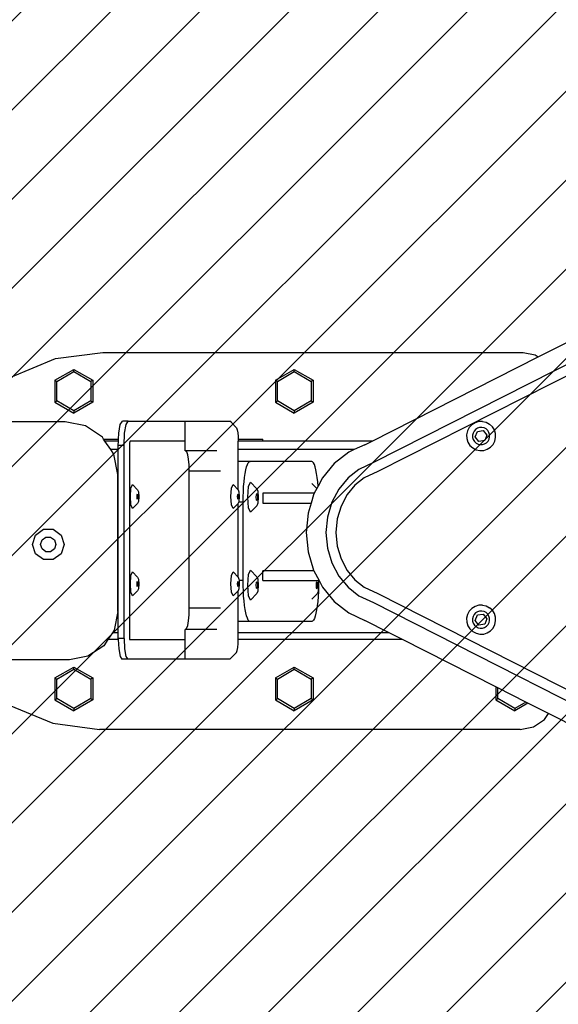
# Model space of a CAD drawing. Units: millimetres. Extents: x -423 to 1138, y -42 to 794.
# Drawn here: x 197 to 224, y 107 to 156 of the extents above; entities that cross this region are included whole.
import ezdxf

# ---------------------------------------------------------------- set-up
doc = ezdxf.new("R2010")
doc.units = ezdxf.units.MM
doc.header["$LTSCALE"] = 45
doc.header["$PDSIZE"] = -1
doc.layers.add('VP-DIM', color=7, linetype='Continuous')
doc.layers.add('VP-USE', color=4, linetype='Continuous')
doc.layers.add('VP-EQ', color=7, linetype='Continuous', true_color=0x8a3492)
doc.dimstyles.get("Standard").update_dxf_attribs({"dimtxt": 14, "dimasz": 20, "dimexe": 20, "dimexo": 50, "dimgap": 20, "dimtad": 0, "dimdec": 0, "dimzin": 0, "dimdsep": 46, "dimtxsty": 'Standard', "dimcen": -0.09, "dimadec": 0, "dimazin": 0, "dimtfac": 1, "dimtdec": 4, "dimtofl": 0, "dimtmove": 0, "dimatfit": 3, "dimfxl": 70, "dimfxlon": 1, "dimtolj": 1, "dimtzin": 0, "dimarcsym": 0})

# ---------------------------------------------------------------- blocks, each defined once
blk = doc.blocks.new('*D1346')
at = {"layer": 'Defpoints', "color": 0}
for p in [(245.801, 388.06), (149.007, 129.996), (245.801, 129.996)]:
    blk.add_point(p, dxfattribs=at)
at = {"layer": 'VP-DIM', "color": 0, "lineweight": -2}
for p, q in [((149.007, 318.06), (149.007, 408.06)), ((245.801, 318.06), (245.801, 408.06)), ((129.007, 388.06), (109.007, 388.06)), ((265.801, 388.06), (285.801, 388.06))]:
    blk.add_line(p, q, dxfattribs=at)
at = {"layer": 'VP-DIM', "color": 0}
for points in [[(129.007, 384.727), (129.007, 391.394), (149.007, 388.06)], [(265.801, 391.394), (265.801, 384.727), (245.801, 388.06)]]:
    blk.add_solid(points, dxfattribs=at)
at = {"layer": 'VP-DIM', "color": 0, "insert": (199.263, 388.06), "char_height": 14, "attachment_point": 5}
blk.add_mtext('\\A1;100', dxfattribs=at)
blk = doc.blocks.new('*D1347')
at = {"layer": 'Defpoints', "color": 0}
for p in [(181.492, 150.06), (158.548, 110.084), (489.801, 110.084)]:
    blk.add_point(p, dxfattribs=at)
at = {"layer": 'VP-DIM', "color": 0, "lineweight": -2}
for p, q in [((489.801, 170.06), (489.801, 190.06)), ((419.801, 150.06), (509.801, 150.06)), ((419.801, 110.084), (509.801, 110.084)), ((489.801, 110.084), (489.801, 70.084)), ((489.801, 90.084), (489.801, 70.084))]:
    blk.add_line(p, q, dxfattribs=at)
at = {"layer": 'VP-DIM', "color": 0}
for points in [[(486.468, 170.06), (493.134, 170.06), (489.801, 150.06)], [(493.134, 90.084), (486.468, 90.084), (489.801, 110.084)]]:
    blk.add_solid(points, dxfattribs=at)
at = {"layer": 'VP-DIM', "color": 0, "insert": (489.801, 38.418), "char_height": 14, "attachment_point": 5, "rotation": 90}
blk.add_mtext('\\A1;45', dxfattribs=at)
blk = doc.blocks.new('*D1349')
at = {"layer": 'Defpoints', "color": 0}
for p in [(-2.596, 462.572), (-2.596, 130.072), (397.404, 130.072)]:
    blk.add_point(p, dxfattribs=at)
at = {"layer": 'VP-DIM', "color": 0, "lineweight": -2}
for p, q in [((-2.596, 392.572), (-2.596, 482.572)), ((397.404, 392.572), (397.404, 482.572)), ((17.404, 462.572), (164.064, 462.572)), ((377.404, 462.572), (236.731, 462.572))]:
    blk.add_line(p, q, dxfattribs=at)
at = {"layer": 'VP-DIM', "color": 0}
for points in [[(17.404, 465.906), (17.404, 459.239), (-2.596, 462.572)], [(377.404, 459.239), (377.404, 465.906), (397.404, 462.572)]]:
    blk.add_solid(points, dxfattribs=at)
at = {"layer": 'VP-DIM', "color": 0, "insert": (200.397, 462.572), "char_height": 14, "attachment_point": 5}
blk.add_mtext('\\A1;400', dxfattribs=at)
blk = doc.blocks.new('*D1350')
at = {"layer": 'Defpoints', "color": 0}
for p in [(197.404, 302.572), (197.404, -42.428), (581.404, -42.428)]:
    blk.add_point(p, dxfattribs=at)
at = {"layer": 'VP-DIM', "color": 0, "lineweight": -2}
for p, q in [((511.404, 302.572), (601.404, 302.572)), ((581.404, 282.572), (581.404, 168.739)), ((581.404, -22.428), (581.404, 91.406)), ((511.404, -42.428), (601.404, -42.428))]:
    blk.add_line(p, q, dxfattribs=at)
at = {"layer": 'VP-DIM', "color": 0}
for points in [[(584.737, 282.572), (578.071, 282.572), (581.404, 302.572)], [(578.071, -22.428), (584.737, -22.428), (581.404, -42.428)]]:
    blk.add_solid(points, dxfattribs=at)
at = {"layer": 'VP-DIM', "color": 0, "insert": (581.404, 130.072), "char_height": 14, "attachment_point": 5, "rotation": 90}
blk.add_mtext('\\A1;345', dxfattribs=at)
blk = doc.blocks.new('1119_')
at = {"color": 0}
for p, q in [((25.675, 9.161), (34.549, 13.653)), ((34.909, 12.719), (17.368, 3.839)), ((35.093, 12.252), (17.587, 3.39)), ((-0.88, 8.146), (1.355, 9.072)), ((1.355, 9.072), (3.754, 9.388)), ((3.754, 9.388), (24.914, 9.388)), ((17.304, 4.923), (25.675, 9.161)), ((24.914, 9.388), (25.515, 9.268)), ((25.515, 9.268), (25.675, 9.161)), ((1.335, 7.983), (2.288, 8.533)), ((2.288, 8.533), (3.24, 7.983)), ((2.288, 8.418), (2.288, 8.533)), ((12.435, 7.983), (13.388, 8.533)), ((13.388, 8.533), (14.34, 7.983)), ((13.388, 8.418), (13.388, 8.533)), ((1.335, 7.983), (1.335, 6.883)), ((1.335, 7.983), (1.435, 7.925)), ((1.435, 7.925), (2.288, 8.418)), ((2.288, 8.418), (3.14, 7.925)), ((3.24, 7.983), (3.14, 7.925)), ((3.24, 7.983), (3.24, 6.883)), ((12.435, 7.983), (12.435, 6.883)), ((12.435, 7.983), (12.535, 7.925)), ((12.535, 7.925), (13.388, 8.418)), ((13.388, 8.418), (14.24, 7.925)), ((14.34, 7.983), (14.24, 7.925)), ((14.34, 7.983), (14.34, 6.883)), ((1.435, 6.941), (1.435, 7.925)), ((3.14, 7.925), (3.14, 6.941)), ((12.535, 6.941), (12.535, 7.925)), ((14.24, 7.925), (14.24, 6.941)), ((1.335, 6.883), (1.435, 6.941)), ((1.335, 6.883), (2.288, 6.333)), ((2.288, 6.448), (1.435, 6.941)), ((3.14, 6.941), (2.288, 6.448)), ((3.24, 6.883), (2.288, 6.333)), ((3.14, 6.941), (3.24, 6.883)), ((12.435, 6.883), (12.535, 6.941)), ((12.435, 6.883), (13.388, 6.333)), ((13.388, 6.448), (12.535, 6.941)), ((14.24, 6.941), (13.388, 6.448)), ((14.34, 6.883), (13.388, 6.333)), ((14.24, 6.941), (14.34, 6.883)), ((2.288, 6.448), (2.288, 6.333)), ((13.388, 6.448), (13.388, 6.333)), ((1.853, 5.888), (-3.122, 5.888)), ((2.867, 5.686), (1.853, 5.888)), ((3.727, 5.111), (2.867, 5.686)), ((4.548, 5.31), (4.626, 5.759)), ((4.626, 5.759), (4.733, 5.923)), ((5.028, 5.923), (4.733, 5.923)), ((4.844, 5.31), (4.922, 5.759)), ((4.922, 5.759), (5.028, 5.923)), ((5.028, 5.923), (7.887, 5.923)), ((7.887, 4.923), (7.887, 5.923)), ((7.887, 5.923), (10.148, 5.923)), ((10.201, 5.875), (10.148, 5.923)), ((10.201, 5.875), (10.48, 5.586)), ((10.48, 5.586), (10.513, 5.489)), ((10.513, 5.489), (10.539, 5.338)), ((22.197, 5.598), (22.108, 5.428)), ((22.327, 5.739), (22.197, 5.598)), ((22.489, 5.842), (22.327, 5.739)), ((22.515, 5.508), (22.438, 5.424)), ((22.672, 5.899), (22.489, 5.842)), ((22.611, 5.568), (22.515, 5.508)), ((22.719, 5.602), (22.611, 5.568)), ((22.863, 5.906), (22.672, 5.899)), ((22.832, 5.606), (22.719, 5.602)), ((22.942, 5.581), (22.832, 5.606)), ((22.863, 5.906), (22.867, 5.906)), ((22.867, 5.906), (23.05, 5.864)), ((23.042, 5.528), (22.942, 5.581)), ((23.125, 5.451), (23.042, 5.528)), ((23.05, 5.864), (23.054, 5.864)), ((23.054, 5.864), (23.22, 5.774)), ((23.36, 5.644), (23.22, 5.774)), ((23.462, 5.481), (23.36, 5.644)), ((23.519, 5.298), (23.462, 5.481)), ((3.786, 5.023), (3.727, 5.111)), ((3.786, 5.023), (4.535, 5.023)), ((3.852, 4.923), (3.786, 5.023)), ((4.53, 4.923), (4.535, 5.023)), ((4.535, 5.023), (4.548, 5.31)), ((4.815, 4.697), (4.844, 5.31)), ((10.539, 5.338), (10.556, 5.148)), ((10.556, 5.148), (10.559, 5.023)), ((10.559, 5.023), (11.795, 5.023)), ((10.559, 5.023), (10.562, 4.923)), ((11.795, 4.923), (11.795, 5.023)), ((22.108, 5.428), (22.066, 5.241)), ((22.066, 5.241), (22.073, 5.049)), ((22.073, 5.049), (22.13, 4.865)), ((22.386, 5.324), (22.361, 5.213)), ((22.361, 5.213), (22.365, 5.1)), ((22.365, 5.1), (22.399, 4.991)), ((22.438, 5.424), (22.386, 5.324)), ((22.399, 4.991), (22.459, 4.895)), ((22.497, 5.127), (22.604, 5.407)), ((22.684, 4.893), (22.497, 5.127)), ((22.604, 5.407), (22.9, 5.453)), ((22.9, 5.453), (23.087, 5.22)), ((23.087, 5.22), (22.98, 4.94)), ((23.186, 5.355), (23.125, 5.451)), ((23.146, 4.922), (23.199, 5.023)), ((23.219, 5.247), (23.186, 5.355)), ((23.199, 5.023), (23.224, 5.133)), ((23.224, 5.133), (23.219, 5.247)), ((23.484, 4.918), (23.527, 5.106)), ((23.527, 5.106), (23.519, 5.298)), ((4.53, 4.923), (3.852, 4.923)), ((4.144, 4.487), (3.852, 4.923)), ((4.52, 4.487), (4.144, 4.487)), ((4.301, 4.252), (4.144, 4.487)), ((4.52, 4.697), (4.53, 4.923)), ((4.815, 4.697), (4.52, 4.697)), ((4.52, 4.487), (4.52, 4.697)), ((4.52, -4.736), (4.52, 4.487)), ((4.815, -5.021), (4.815, 4.697)), ((5.093, 4.81), (5.087, 4.697)), ((5.087, 4.697), (5.087, -5.021)), ((5.107, 4.893), (5.093, 4.81)), ((5.127, 4.923), (5.107, 4.893)), ((7.887, 4.923), (5.127, 4.923)), ((7.887, 4.423), (7.887, 4.923)), ((11.795, 4.923), (10.562, 4.923)), ((10.562, 4.923), (10.562, 4.914)), ((10.562, 4.487), (10.562, 4.914)), ((16.41, 4.487), (10.562, 4.487)), ((10.562, 3.888), (10.562, 4.487)), ((17.304, 4.923), (11.795, 4.923)), ((16.41, 4.487), (16.125, 4.352)), ((16.939, 4.738), (16.41, 4.487)), ((16.939, 4.738), (17.304, 4.923)), ((22.13, 4.865), (22.232, 4.703)), ((22.232, 4.703), (22.373, 4.572)), ((22.373, 4.572), (22.542, 4.483)), ((22.459, 4.895), (22.542, 4.818)), ((22.542, 4.818), (22.642, 4.765)), ((22.542, 4.483), (22.729, 4.44)), ((22.642, 4.765), (22.752, 4.74)), ((22.98, 4.94), (22.684, 4.893)), ((22.752, 4.74), (22.865, 4.745)), ((22.865, 4.745), (22.973, 4.778)), ((22.924, 4.448), (23.103, 4.505)), ((22.973, 4.778), (23.069, 4.839)), ((23.069, 4.839), (23.146, 4.922)), ((23.103, 4.505), (23.107, 4.505)), ((23.107, 4.505), (23.265, 4.607)), ((23.265, 4.607), (23.395, 4.748)), ((23.395, 4.748), (23.484, 4.918)), ((4.503, 3.237), (4.301, 4.252)), ((7.887, 4.423), (7.919, 4.423)), ((7.919, 4.423), (7.973, 4.373)), ((9.494, 4.423), (7.919, 4.423)), ((8.023, 4.228), (7.973, 4.373)), ((8.062, 4.003), (8.023, 4.228)), ((8.087, 3.718), (8.062, 4.003)), ((16.125, 4.352), (15.403, 3.785)), ((22.729, 4.44), (22.732, 4.44)), ((22.732, 4.44), (22.92, 4.448)), ((22.92, 4.448), (22.924, 4.448)), ((8.096, 3.403), (8.087, 3.718)), ((10.56, 2.465), (10.562, 3.888)), ((11.16, 3.888), (10.562, 3.888)), ((10.947, 3.467), (10.985, 3.615)), ((10.985, 3.615), (11.026, 3.733)), ((11.026, 3.733), (11.07, 3.819)), ((11.07, 3.819), (11.115, 3.871)), ((11.115, 3.871), (11.16, 3.888)), ((14.262, 3.888), (11.16, 3.888)), ((14.308, 3.871), (14.262, 3.888)), ((14.353, 3.819), (14.308, 3.871)), ((14.397, 3.733), (14.353, 3.819)), ((14.438, 3.615), (14.397, 3.733)), ((14.476, 3.467), (14.438, 3.615)), ((15.403, 3.785), (14.804, 3.062)), ((16.643, 3.495), (16.093, 3.063)), ((17.368, 3.839), (16.643, 3.495)), ((4.503, -3.674), (4.503, 3.237)), ((9.671, 3.403), (8.096, 3.403)), ((8.096, -3.501), (8.096, 3.403)), ((10.857, 2.868), (10.882, 3.09)), ((10.882, 3.09), (10.912, 3.291)), ((10.912, 3.291), (10.947, 3.467)), ((14.51, 3.291), (14.476, 3.467)), ((14.541, 3.09), (14.51, 3.291)), ((14.566, 2.868), (14.541, 3.09)), ((14.804, 3.062), (14.585, 2.647)), ((16.093, 3.063), (15.628, 2.502)), ((16.907, 3.067), (16.442, 2.702)), ((17.587, 3.39), (16.907, 3.067)), ((5.131, 2.123), (5.162, 2.547)), ((5.162, 2.547), (5.236, 2.723)), ((5.236, 2.723), (5.494, 2.465)), ((10.198, 2.123), (10.228, 2.547)), ((10.228, 2.547), (10.302, 2.723)), ((10.302, 2.723), (10.56, 2.465)), ((10.822, 2.376), (10.836, 2.629)), ((10.836, 2.629), (10.857, 2.868)), ((11.052, 2.092), (11.088, 2.622)), ((11.088, 2.622), (11.176, 2.842)), ((11.176, 2.842), (11.499, 2.519)), ((11.499, 2.519), (11.548, 2.394)), ((14.264, 2.786), (14.522, 2.529)), ((14.522, 2.529), (14.395, 2.288)), ((14.585, 2.647), (14.522, 2.529)), ((14.585, 2.647), (14.566, 2.868)), ((15.628, 2.502), (15.275, 1.835)), ((16.442, 2.702), (16.044, 2.222)), ((5.162, 1.699), (5.131, 2.123)), ((5.469, 2.123), (5.476, 2.225)), ((5.476, 2.022), (5.469, 2.123)), ((5.476, 2.225), (5.494, 2.267)), ((5.494, 1.98), (5.476, 2.022)), ((5.494, 2.465), (5.536, 2.365)), ((5.494, 2.267), (5.511, 2.225)), ((5.511, 2.022), (5.494, 1.98)), ((5.511, 2.225), (5.519, 2.123)), ((5.519, 2.123), (5.511, 2.022)), ((5.536, 2.365), (5.553, 2.123)), ((5.553, 2.123), (5.536, 1.881)), ((10.228, 1.699), (10.198, 2.123)), ((10.535, 2.123), (10.542, 2.225)), ((10.542, 2.022), (10.535, 2.123)), ((10.542, 2.225), (10.56, 2.267)), ((10.56, 1.98), (10.542, 2.022)), ((10.56, 2.465), (10.602, 2.365)), ((10.56, 2.267), (10.578, 2.225)), ((10.578, 2.022), (10.56, 1.98)), ((10.578, 2.225), (10.585, 2.123)), ((10.585, 2.123), (10.578, 2.022)), ((10.602, 2.365), (10.619, 2.123)), ((10.619, 2.123), (10.602, 1.881)), ((10.81, 1.849), (10.813, 2.115)), ((10.813, 2.115), (10.822, 2.376)), ((11.088, 1.561), (11.052, 2.092)), ((11.469, 2.092), (11.478, 2.218)), ((11.478, 1.965), (11.469, 2.092)), ((11.478, 2.218), (11.499, 2.271)), ((11.499, 2.271), (11.519, 2.218)), ((11.519, 2.218), (11.528, 2.092)), ((11.528, 2.092), (11.519, 1.965)), ((11.548, 2.394), (11.569, 2.092)), ((11.569, 2.092), (11.548, 1.789)), ((11.8, 2.288), (11.8, 1.788)), ((14.395, 2.288), (11.8, 2.288)), ((14.357, 2.217), (14.229, 1.788)), ((14.395, 2.288), (14.357, 2.217)), ((16.044, 2.222), (15.739, 1.645)), ((5.236, 1.523), (5.162, 1.699)), ((5.236, 1.523), (5.494, 1.781)), ((5.536, 1.881), (5.494, 1.781)), ((10.302, 1.523), (10.228, 1.699)), ((10.302, 1.523), (10.56, 1.781)), ((10.56, 1.781), (10.588, 1.849)), ((10.56, -1.935), (10.56, 1.781)), ((10.602, 1.881), (10.588, 1.849)), ((10.81, 1.849), (10.588, 1.849)), ((10.81, -2.107), (10.81, 1.849)), ((11.176, 1.342), (11.088, 1.561)), ((11.176, 1.342), (11.499, 1.664)), ((11.499, 1.912), (11.478, 1.965)), ((11.519, 1.965), (11.499, 1.912)), ((11.548, 1.789), (11.499, 1.664)), ((11.8, 1.788), (14.229, 1.788)), ((14.229, 1.788), (14.08, 1.286)), ((15.275, 1.835), (15.054, 1.093)), ((15.739, 1.645), (15.546, 0.997)), ((14.08, 1.286), (13.986, 0.311)), ((15.054, 1.093), (14.979, 0.311)), ((15.546, 0.997), (15.48, 0.311)), ((0.199, -0.289), (0.351, 0.182)), ((0.351, 0.182), (0.751, 0.472)), ((0.688, -0.063), (0.88, 0.077)), ((0.751, 0.472), (1.246, 0.472)), ((0.88, 0.077), (1.117, 0.077)), ((1.117, 0.077), (1.309, -0.063)), ((1.246, 0.472), (1.646, 0.182)), ((1.646, 0.182), (1.799, -0.289)), ((13.986, 0.311), (14.08, -0.663)), ((14.979, 0.311), (15.054, -0.471)), ((15.48, 0.311), (15.546, -0.374)), ((0.351, -0.759), (0.199, -0.289)), ((0.614, -0.289), (0.688, -0.063)), ((0.688, -0.514), (0.614, -0.289)), ((1.309, -0.063), (1.383, -0.289)), ((1.383, -0.289), (1.309, -0.514)), ((1.799, -0.289), (1.646, -0.759)), ((15.054, -0.471), (15.275, -1.213)), ((15.546, -0.374), (15.739, -1.022)), ((0.751, -1.049), (0.351, -0.759)), ((0.88, -0.654), (0.688, -0.514)), ((1.117, -0.654), (0.88, -0.654)), ((1.309, -0.514), (1.117, -0.654)), ((1.646, -0.759), (1.246, -1.049)), ((14.08, -0.663), (14.357, -1.594)), ((1.246, -1.049), (0.751, -1.049)), ((15.275, -1.213), (15.628, -1.88)), ((15.739, -1.022), (16.044, -1.6)), ((5.131, -2.277), (5.162, -1.853)), ((5.162, -1.853), (5.236, -1.677)), ((5.236, -1.677), (5.494, -1.935)), ((5.494, -1.935), (5.536, -2.035)), ((10.198, -2.277), (10.228, -1.853)), ((10.228, -1.853), (10.302, -1.677)), ((10.302, -1.677), (10.56, -1.935)), ((10.56, -1.935), (10.602, -2.035)), ((11.052, -2.341), (11.088, -1.811)), ((11.088, -1.811), (11.176, -1.591)), ((11.176, -1.591), (11.499, -1.914)), ((11.499, -1.914), (11.548, -2.039)), ((11.8, -2.112), (11.8, -1.612)), ((14.366, -1.612), (11.8, -1.612)), ((14.357, -1.594), (14.366, -1.612)), ((14.366, -1.612), (14.631, -2.112)), ((15.628, -1.88), (16.093, -2.441)), ((16.044, -1.6), (16.442, -2.08)), ((5.162, -2.701), (5.131, -2.277)), ((5.469, -2.277), (5.476, -2.175)), ((5.476, -2.378), (5.469, -2.277)), ((5.476, -2.175), (5.494, -2.133)), ((5.494, -2.42), (5.476, -2.378)), ((5.494, -2.133), (5.511, -2.175)), ((5.511, -2.378), (5.494, -2.42)), ((5.511, -2.175), (5.519, -2.277)), ((5.519, -2.277), (5.511, -2.378)), ((5.536, -2.035), (5.553, -2.277)), ((5.553, -2.277), (5.536, -2.519)), ((10.228, -2.701), (10.198, -2.277)), ((10.535, -2.277), (10.542, -2.175)), ((10.542, -2.378), (10.535, -2.277)), ((10.542, -2.175), (10.56, -2.133)), ((10.56, -2.42), (10.542, -2.378)), ((10.56, -2.133), (10.578, -2.175)), ((10.578, -2.378), (10.56, -2.42)), ((10.578, -2.175), (10.585, -2.277)), ((10.585, -2.277), (10.578, -2.378)), ((10.602, -2.035), (10.607, -2.107)), ((10.619, -2.277), (10.602, -2.519)), ((10.81, -2.107), (10.607, -2.107)), ((10.607, -2.107), (10.619, -2.277)), ((10.813, -2.376), (10.81, -2.107)), ((10.822, -2.641), (10.813, -2.376)), ((11.088, -2.872), (11.052, -2.341)), ((11.469, -2.341), (11.478, -2.215)), ((11.478, -2.468), (11.469, -2.341)), ((11.478, -2.215), (11.499, -2.162)), ((11.499, -2.521), (11.478, -2.468)), ((11.499, -2.162), (11.519, -2.215)), ((11.519, -2.468), (11.499, -2.521)), ((11.519, -2.215), (11.528, -2.341)), ((11.528, -2.341), (11.519, -2.468)), ((11.548, -2.039), (11.569, -2.341)), ((11.569, -2.341), (11.548, -2.644)), ((11.8, -2.112), (14.586, -2.112)), ((14.502, -2.351), (14.511, -2.224)), ((14.511, -2.477), (14.502, -2.351)), ((14.511, -2.224), (14.532, -2.171)), ((14.532, -2.53), (14.511, -2.477)), ((14.532, -2.171), (14.552, -2.224)), ((14.552, -2.477), (14.532, -2.53)), ((14.552, -2.224), (14.561, -2.351)), ((14.561, -2.351), (14.552, -2.477)), ((14.602, -2.351), (14.581, -2.653)), ((14.586, -2.112), (14.602, -2.351)), ((14.586, -2.112), (14.613, -2.112)), ((14.61, -2.412), (14.601, -2.671)), ((14.613, -2.148), (14.61, -2.412)), ((14.613, -2.112), (14.613, -2.148)), ((14.613, -2.112), (14.631, -2.112)), ((14.631, -2.112), (14.804, -2.44)), ((14.804, -2.44), (15.403, -3.162)), ((16.093, -2.441), (16.643, -2.873)), ((16.442, -2.08), (16.907, -2.445)), ((16.907, -2.445), (17.588, -2.768)), ((5.236, -2.877), (5.162, -2.701)), ((5.236, -2.877), (5.494, -2.619)), ((5.536, -2.519), (5.494, -2.619)), ((10.302, -2.877), (10.228, -2.701)), ((10.302, -2.877), (10.56, -2.619)), ((10.602, -2.519), (10.56, -2.619)), ((10.562, -4.169), (10.56, -2.619)), ((10.837, -2.896), (10.822, -2.641)), ((10.857, -3.138), (10.837, -2.896)), ((11.176, -3.091), (11.088, -2.872)), ((11.176, -3.091), (11.499, -2.769)), ((11.548, -2.644), (11.499, -2.769)), ((14.264, -3.045), (14.532, -2.778)), ((14.581, -2.653), (14.532, -2.778)), ((14.587, -2.921), (14.566, -3.158)), ((14.601, -2.671), (14.587, -2.921)), ((16.643, -2.873), (17.368, -3.217)), ((17.588, -2.768), (35.095, -11.654)), ((10.883, -3.362), (10.857, -3.138)), ((10.913, -3.565), (10.883, -3.362)), ((14.541, -3.378), (14.511, -3.577)), ((14.566, -3.158), (14.541, -3.378)), ((15.403, -3.162), (16.125, -3.729)), ((17.368, -3.217), (34.91, -12.121)), ((22.489, -3.409), (22.327, -3.511)), ((22.672, -3.352), (22.489, -3.409)), ((22.863, -3.345), (22.672, -3.352)), ((22.863, -3.345), (22.867, -3.345)), ((22.867, -3.345), (23.05, -3.387)), ((23.05, -3.387), (23.054, -3.387)), ((23.054, -3.387), (23.22, -3.477)), ((4.503, -3.674), (4.317, -4.607)), ((8.06, -4.133), (8.087, -3.833)), ((8.087, -3.833), (8.096, -3.501)), ((9.671, -3.501), (8.096, -3.501)), ((10.948, -3.743), (10.913, -3.565)), ((10.987, -3.893), (10.948, -3.743)), ((11.028, -4.012), (10.987, -3.893)), ((14.439, -3.898), (14.399, -4.015)), ((14.477, -3.751), (14.439, -3.898)), ((14.511, -3.577), (14.477, -3.751)), ((16.125, -3.729), (16.939, -4.116)), ((22.108, -3.823), (22.066, -4.01)), ((22.197, -3.653), (22.108, -3.823)), ((22.327, -3.511), (22.197, -3.653)), ((22.386, -3.927), (22.361, -4.038)), ((22.438, -3.826), (22.386, -3.927)), ((22.515, -3.743), (22.438, -3.826)), ((22.497, -4.124), (22.604, -3.844)), ((22.611, -3.683), (22.515, -3.743)), ((22.604, -3.844), (22.9, -3.798)), ((22.719, -3.649), (22.611, -3.683)), ((22.832, -3.645), (22.719, -3.649)), ((22.942, -3.67), (22.832, -3.645)), ((22.9, -3.798), (23.087, -4.031)), ((23.042, -3.722), (22.942, -3.67)), ((23.125, -3.8), (23.042, -3.722)), ((23.186, -3.896), (23.125, -3.8)), ((23.219, -4.004), (23.186, -3.896)), ((23.36, -3.607), (23.22, -3.477)), ((23.462, -3.77), (23.36, -3.607)), ((23.519, -3.953), (23.462, -3.77)), ((23.527, -4.145), (23.519, -3.953)), ((7.967, -4.524), (8.019, -4.371)), ((8.019, -4.371), (8.06, -4.133)), ((11.164, -4.169), (10.562, -4.169)), ((10.562, -4.736), (10.562, -4.169)), ((11.072, -4.098), (11.028, -4.012)), ((11.118, -4.151), (11.072, -4.098)), ((11.164, -4.169), (11.118, -4.151)), ((14.266, -4.169), (11.164, -4.169)), ((14.311, -4.151), (14.266, -4.169)), ((14.356, -4.1), (14.311, -4.151)), ((14.399, -4.015), (14.356, -4.1)), ((18.16, -4.736), (16.939, -4.116)), ((22.066, -4.01), (22.073, -4.202)), ((22.073, -4.202), (22.13, -4.385)), ((22.13, -4.385), (22.232, -4.548)), ((22.361, -4.038), (22.365, -4.151)), ((22.365, -4.151), (22.399, -4.259)), ((22.399, -4.259), (22.459, -4.355)), ((22.459, -4.355), (22.542, -4.432)), ((22.684, -4.357), (22.497, -4.124)), ((22.542, -4.432), (22.642, -4.485)), ((22.98, -4.311), (22.684, -4.357)), ((22.973, -4.472), (23.069, -4.412)), ((23.087, -4.031), (22.98, -4.311)), ((23.069, -4.412), (23.146, -4.328)), ((23.146, -4.328), (23.199, -4.228)), ((23.199, -4.228), (23.224, -4.117)), ((23.224, -4.117), (23.219, -4.004)), ((23.395, -4.502), (23.484, -4.332)), ((23.484, -4.332), (23.527, -4.145)), ((4.232, -4.736), (4.004, -5.077)), ((4.317, -4.607), (4.232, -4.736)), ((4.52, -4.736), (4.232, -4.736)), ((4.52, -5.021), (4.52, -4.736)), ((7.909, -4.577), (7.887, -4.577)), ((7.887, -5.077), (7.887, -4.577)), ((7.909, -4.577), (7.967, -4.524)), ((9.485, -4.577), (7.909, -4.577)), ((18.16, -4.736), (10.562, -4.736)), ((10.562, -5.05), (10.562, -4.736)), ((18.832, -5.077), (18.16, -4.736)), ((22.232, -4.548), (22.373, -4.678)), ((22.373, -4.678), (22.542, -4.768)), ((22.542, -4.768), (22.729, -4.81)), ((22.642, -4.485), (22.752, -4.51)), ((22.729, -4.81), (22.732, -4.81)), ((22.732, -4.81), (22.92, -4.803)), ((22.752, -4.51), (22.865, -4.506)), ((22.865, -4.506), (22.973, -4.472)), ((22.92, -4.803), (22.924, -4.803)), ((22.924, -4.803), (23.103, -4.746)), ((23.103, -4.746), (23.107, -4.746)), ((23.107, -4.746), (23.265, -4.643)), ((23.265, -4.643), (23.395, -4.502)), ((3.789, -5.398), (2.998, -5.927)), ((4.004, -5.077), (3.789, -5.398)), ((4.522, -5.077), (4.004, -5.077)), ((4.815, -5.021), (4.52, -5.021)), ((4.52, -5.021), (4.522, -5.077)), ((4.522, -5.077), (4.544, -5.548)), ((4.815, -5.021), (4.84, -5.548)), ((5.087, -5.021), (5.089, -5.049)), ((5.089, -5.049), (5.092, -5.069)), ((5.092, -5.069), (5.097, -5.077)), ((5.097, -5.077), (7.887, -5.077)), ((7.887, -6.077), (7.887, -5.077)), ((10.539, -5.485), (10.556, -5.289)), ((10.556, -5.289), (10.562, -5.077)), ((10.562, -5.077), (10.562, -5.05)), ((18.832, -5.077), (10.562, -5.077)), ((23.535, -7.464), (18.832, -5.077)), ((2.998, -5.927), (2.065, -6.112)), ((4.544, -5.548), (4.611, -5.935)), ((4.611, -5.935), (4.703, -6.077)), ((4.84, -5.548), (4.907, -5.935)), ((4.907, -5.935), (4.998, -6.077)), ((10.199, -6.028), (10.478, -5.739)), ((10.478, -5.739), (10.512, -5.639)), ((10.512, -5.639), (10.539, -5.485)), ((2.065, -6.112), (-3.493, -6.112)), ((4.998, -6.077), (4.703, -6.077)), ((7.887, -6.077), (4.998, -6.077)), ((10.145, -6.077), (7.887, -6.077)), ((10.199, -6.028), (10.145, -6.077)), ((1.335, -7.017), (2.288, -6.467)), ((1.435, -7.075), (2.288, -6.582)), ((2.288, -6.467), (3.24, -7.017)), ((2.288, -6.582), (2.288, -6.467)), ((2.288, -6.582), (3.14, -7.075)), ((12.435, -7.017), (13.388, -6.467)), ((12.535, -7.075), (13.388, -6.582)), ((13.388, -6.467), (14.34, -7.017)), ((13.388, -6.582), (13.388, -6.467)), ((13.388, -6.582), (14.24, -7.075)), ((1.335, -7.017), (1.335, -8.117)), ((1.335, -7.017), (1.435, -7.075)), ((1.435, -8.059), (1.435, -7.075)), ((3.24, -7.017), (3.14, -7.075)), ((3.14, -7.075), (3.14, -8.059)), ((3.24, -7.017), (3.24, -8.117)), ((12.435, -7.017), (12.435, -8.117)), ((12.435, -7.017), (12.535, -7.075)), ((12.535, -8.059), (12.535, -7.075)), ((14.34, -7.017), (14.24, -7.075)), ((14.24, -7.075), (14.24, -8.059)), ((14.34, -7.017), (14.34, -8.117)), ((23.535, -7.464), (23.535, -8.117)), ((23.635, -7.514), (23.535, -7.464)), ((23.635, -8.059), (23.635, -7.514)), ((25.045, -8.23), (23.635, -7.514)), ((-0.968, -8.394), (1.226, -9.302)), ((1.335, -8.117), (1.435, -8.059)), ((1.335, -8.117), (2.288, -8.667)), ((2.288, -8.552), (1.435, -8.059)), ((3.14, -8.059), (2.288, -8.552)), ((3.24, -8.117), (2.288, -8.667)), ((3.14, -8.059), (3.24, -8.117)), ((12.435, -8.117), (12.535, -8.059)), ((12.435, -8.117), (13.388, -8.667)), ((13.388, -8.552), (12.535, -8.059)), ((14.24, -8.059), (13.388, -8.552)), ((14.34, -8.117), (13.388, -8.667)), ((14.24, -8.059), (14.34, -8.117)), ((23.535, -8.117), (23.635, -8.059)), ((23.535, -8.117), (24.488, -8.667)), ((24.488, -8.552), (23.635, -8.059)), ((25.045, -8.23), (24.488, -8.552)), ((25.151, -8.284), (24.488, -8.667)), ((25.151, -8.284), (25.045, -8.23)), ((26.183, -8.808), (25.151, -8.284)), ((2.288, -8.552), (2.288, -8.667)), ((13.388, -8.552), (13.388, -8.667)), ((24.488, -8.552), (24.488, -8.667)), ((25.982, -9.109), (26.183, -8.808)), ((34.55, -13.054), (26.183, -8.808)), ((1.226, -9.302), (3.58, -9.612)), ((25.424, -9.481), (25.982, -9.109)), ((24.766, -9.612), (3.58, -9.612)), ((24.766, -9.612), (25.424, -9.481))]:
    blk.add_line(p, q, dxfattribs=at)
blk = doc.blocks.new('1119_2D')
at = {"color": 0}
blk.add_blockref('1119_', (197.404, 130.072), dxfattribs=at)

msp = doc.modelspace()

# ---------------------------------------------------------------- hatches: boundary and pattern name
at = {"layer": 'VP-USE'}
h = msp.add_hatch(dxfattribs=at)
h.set_pattern_fill('ANSI31', color=4, style=0)
edge = h.paths.add_edge_path()
edge.add_line((111.39, 116.653), (111.39, 144.094))
edge.add_arc((211.39, 144.094), 100, 90, 180, ccw=False)
edge.add_line((211.39, 244.094), (245.801, 244.094))
edge.add_arc((245.801, 144.094), 100, 0, 90, ccw=False)
edge.add_line((345.801, 144.094), (345.801, 116.653))
edge.add_arc((245.801, 116.653), 100, 270, 360, ccw=False)
edge.add_line((245.801, 16.653), (211.39, 16.653))
edge.add_arc((211.39, 116.653), 100, 180, 270, ccw=False)

# ---------------------------------------------------------------- linework, layer by layer
at = {"layer": 'VP-USE', "color": 4}
msp.add_lwpolyline([(111.39, 116.653), (111.39, 144.094, -0.414214), (211.39, 244.094), (245.801, 244.094, -0.414214), (345.801, 144.094), (345.801, 116.653, -0.414214), (245.801, 16.653), (211.39, 16.653, -0.414214)], format="xyb", close=True, dxfattribs=at)

# ---------------------------------------------------------------- block references
at = {"layer": 'VP-EQ', "color": 0}
msp.add_blockref('1119_2D', (0, 0), dxfattribs=at)

# ---------------------------------------------------------------- dimensions: what is measured, and where the dimension line sits
at = {"layer": 'VP-DIM', "color": 0}
dim = msp.add_linear_dim(base=(-2.596, 462.572), p1=(397.404, 130.072), p2=(-2.596, 130.072), dimstyle='Standard', dxfattribs=at)
dim.commit()
dim.dimension.update_dxf_attribs({"geometry": '*D1349', "text_midpoint": (200.397, 462.572), "dimtype": 160})
dim = msp.add_linear_dim(base=(245.801, 388.06), p1=(149.007, 129.996), p2=(245.801, 129.996), text='100', dimstyle='Standard', dxfattribs=at)
dim.commit()
dim.dimension.update_dxf_attribs({"geometry": '*D1346', "text_midpoint": (199.263, 388.06), "dimtype": 160})
dim = msp.add_linear_dim(base=(581.404, -42.428), p1=(197.404, 302.572), p2=(197.404, -42.428), angle=90, dimstyle='Standard', dxfattribs=at)
dim.commit()
dim.dimension.update_dxf_attribs({"geometry": '*D1350', "text_midpoint": (581.404, 130.072)})
dim = msp.add_linear_dim(base=(489.801, 110.084), p1=(181.492, 150.06), p2=(158.548, 110.084), angle=90, text='45', dimstyle='Standard', dxfattribs=at)
dim.commit()
dim.dimension.update_dxf_attribs({"geometry": '*D1347', "text_midpoint": (489.801, 38.418), "dimtype": 160})

doc.saveas('drawing.dxf')
